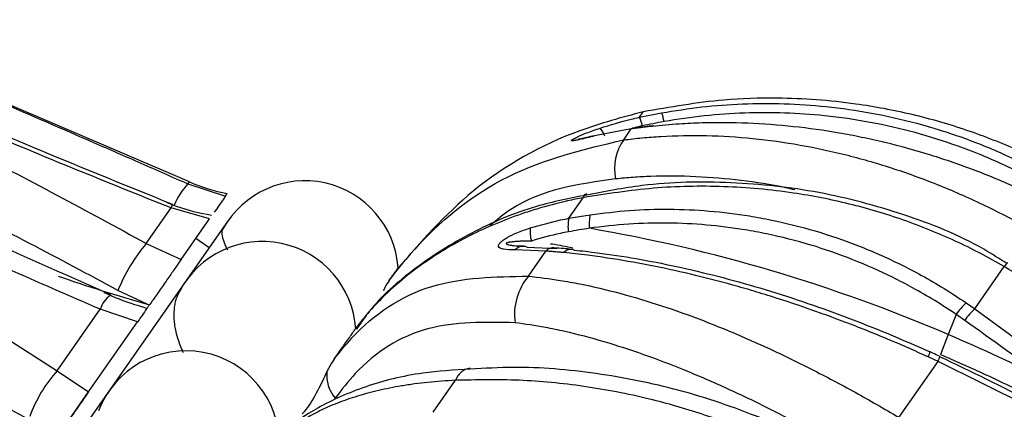
# Model space of a CAD drawing. Units: millimetres. Extents: x 10 to 200, y 13 to 287.
# Drawn here: x 42 to 48, y 195 to 198 of the extents above; entities that cross this region are included whole.
import ezdxf

# ---------------------------------------------------------------- set-up
doc = ezdxf.new("R2010")
doc.units = ezdxf.units.MM

msp = doc.modelspace()

# ---------------------------------------------------------------- linework, layer by layer
at = {"color": 7, "linetype": 'Continuous', "lineweight": 25}
for p, q in [((43.3494, 196.6171), (41.1192, 197.5683)), ((45.9932, 196.9962), (46.0154, 197.0278)), ((45.9932, 196.9962), (46.1227, 197.0221)), ((45.9451, 196.9275), (45.7295, 196.8865)), ((45.9003, 196.8634), (45.9451, 196.9275)), ((40.573, 196.7883), (42.5736, 195.5092)), ((43.3411, 196.6052), (43.562, 196.5339)), ((43.562, 196.5339), (43.5724, 196.5487)), ((45.5782, 196.4034), (45.6629, 196.5245)), ((43.0964, 196.2557), (43.2423, 196.4641)), ((43.4681, 196.3997), (43.2423, 196.4641)), ((43.2492, 196.4827), (43.2492, 196.4826)), ((43.3019, 196.1623), (43.4681, 196.3997)), ((45.5782, 196.4034), (45.7043, 196.4246)), ((43.5774, 196.3902), (41.0595, 192.7942)), ((43.4656, 196.2305), (43.3878, 196.285)), ((43.0964, 196.2557), (43.3019, 196.1623)), ((45.4434, 196.2109), (45.2615, 196.2182)), ((45.2752, 196.2406), (45.2763, 196.2404)), ((45.3332, 196.2341), (45.507, 196.226)), ((45.3404, 196.0639), (45.4434, 196.2109)), ((47.9627, 195.8726), (48.1359, 196.12)), ((43.1021, 195.9008), (42.9301, 195.9805)), ((43.1021, 195.9008), (43.1159, 195.8967)), ((47.9115, 195.9081), (47.9627, 195.8726)), ((47.9627, 195.8726), (48.4523, 195.5152)), ((42.5736, 195.5092), (42.8263, 195.8701)), ((43.0452, 195.7958), (42.8263, 195.8701)), ((47.8531, 195.8395), (47.8068, 195.7215)), ((42.7574, 195.3847), (43.0452, 195.7958)), ((47.8068, 195.7215), (47.7608, 195.6046)), ((47.7465, 195.5639), (47.689, 195.5903)), ((47.5166, 195.2356), (47.7465, 195.5639)), ((48.296, 195.2921), (47.7465, 195.5639)), ((42.5736, 195.5092), (42.7574, 195.3847)), ((44.7822, 195.2666), (44.9127, 195.4531)), ((42.4068, 194.884), (42.7574, 195.3847))]:
    msp.add_line(p, q, dxfattribs=at)
at = {"color": 1, "linetype": 'Continuous', "lineweight": 25}
msp.add_line((43.3411, 196.6052), (43.3494, 196.6171), dxfattribs=at)
at = {"color": 7, "linetype": 'Continuous', "lineweight": 25, "flags": 128}
for points in [[(47.6998, 195.6201), (47.6998, 195.6201), (47.699, 195.6194)], [(47.7562, 195.5942), (47.7561, 195.5942), (47.756, 195.5942)]]:
    msp.add_lwpolyline(points, dxfattribs=at)
at = {"color": 7, "linetype": 'Continuous', "lineweight": 25}
for centre, radius, start, end in [((45.8046, 196.9019), 0.2109, 11.94684, 26.55889), ((45.8831, 196.9266), 0.258, 9.81976, 21.74313), ((45.6642, 196.8449), 0.131, 17.84625, 41.95917), ((45.9571, 196.9117), 0.0198, 96.67608, 127.14489), ((46.0782, 196.9287), 0.0179, 96.28278, 128.29987), ((46.1409, 196.6944), 0.2941, 144.90885, 191.77177), ((44.0272, 196.0736), 0.55, 4.14775, 150.901), ((43.7825, 197.6327), 1.1041, 246.90095, 259.02982), ((45.786, 196.3578), 0.2128, 167.61789, 189.0645), ((45.9164, 196.3704), 0.2188, 165.67235, 186.76294), ((45.5551, 196.3262), 0.2045, 174.17965, 195.89349), ((44.1064, 187.0816), 9.399, 66.81494, 80.24414), ((43.8666, 195.6027), 1.0098, 139.70644, 158.02553), ((43.778, 195.7177), 0.55, 3.8104, 152.36593), ((45.3095, 196.1756), 0.0631, 67.9857, 86.90676), ((45.4859, 196.1811), 0.0495, 64.78941, 84.22987), ((45.5895, 196.1767), 0.045, 63.45599, 84.09056), ((45.6063, 195.8406), 0.3472, 139.97944, 188.17916), ((48.2002, 195.6036), 0.4196, 133.46017, 145.79136), ((48.253, 195.5571), 0.4288, 132.62348, 144.70122), ((43.8736, 186.483), 10.0409, 63.24132, 66.93885), ((43.3289, 195.0764), 0.55, 359.94012, 158.86687), ((45.0147, 195.4174), 0.1081, 98.74755, 160.70929), ((43.1801, 194.9615), 0.8171, 137.91564, 160.01947), ((44.3544, 195.4806), 0.1983, 172.85917, 221.5942)]:
    msp.add_arc(centre, radius, start, end, dxfattribs=at)
at = {"color": 1, "linetype": 'Continuous', "lineweight": 25}
for centre, radius, start, end in [((43.6273, 196.3319), 0.3958, 136.30676, 157.90445), ((45.6898, 196.5212), 0.0271, 108.56538, 173.12264), ((43.0619, 196.5423), 0.1966, 336.55377, 342.33592), ((45.311, 196.1685), 0.0701, 88.45619, 134.89189), ((45.4878, 196.1704), 0.0601, 87.00174, 137.5869), ((45.5916, 196.1642), 0.0573, 87.42189, 138.71967), ((48.1934, 196.0896), 0.065, 123.78588, 152.14565), ((42.9701, 195.8273), 0.15, 124.6842, 163.42649), ((47.5822, 195.6461), 0.1204, 332.43349, 347.54526), ((47.6779, 195.6026), 0.0788, 330.52036, 353.8615)]:
    msp.add_arc(centre, radius, start, end, dxfattribs=at)
at = {"color": 7, "linetype": 'Continuous', "lineweight": 25}
for centre, major_axis, ratio, start_param, end_param in [((52.2123, 213.595), (17.1334, -11.997), 0.995539, 4.712389, 4.841181), ((73.3145, 243.7321), (32.6836, 46.6771), 0.367063, 3.245213, 3.270385)]:
    msp.add_ellipse(centre, major_axis=major_axis, ratio=ratio, start_param=start_param, end_param=end_param, dxfattribs=at)
for points, knots in [([(41.1179, 197.5665), (41.3036, 197.4871), (41.6754, 197.3284), (42.2322, 197.0891), (42.6952, 196.8885), (43.0648, 196.7271), (43.249, 196.6459), (43.3411, 196.6052)], [0, 0, 0, 0, 0.249432, 0.499196, 0.749433, 0.874688, 1, 1, 1, 1]), ([(43.2423, 196.4641), (43.0548, 196.5392), (42.6796, 196.6894), (42.1195, 196.9226), (41.5616, 197.1619), (41.1931, 197.3277), (41.0088, 197.4106)], [0, 0, 0, 0, 0.249419, 0.499066, 0.749412, 1, 1, 1, 1]), ([(43.2501, 196.4849), (42.9621, 196.6016), (42.2719, 196.881), (41.5326, 197.2006), (41.0856, 197.4062), (41.0305, 197.4316)], [0, 0, 0, 0, 0.385722, 0.924209, 1, 1, 1, 1]), ([(40.9584, 197.3387), (41.14, 197.2535), (41.5034, 197.083), (42.0409, 196.8162), (42.5734, 196.5419), (42.922, 196.3512), (43.0964, 196.2557)], [0, 0, 0, 0, 0.2494035, 0.4990507, 0.7494098, 1, 1, 1, 1]), ([(48.5102, 196.6547), (48.4629, 196.6803), (48.3204, 196.7576), (48.0707, 196.8679), (47.7572, 196.9745), (47.4855, 197.0389), (47.1668, 197.0911), (46.8516, 197.1135), (46.433, 197.1011), (46.1726, 197.0554), (46.0154, 197.0278)], [0, 0, 0, 0, 0.062503, 0.188189, 0.316254, 0.446746, 0.512395, 0.692151, 0.814073, 1, 1, 1, 1]), ([(42.9301, 195.9805), (42.7575, 196.0731), (42.412, 196.2583), (41.8843, 196.5258), (41.3508, 196.7873), (40.99, 196.9554), (40.8096, 197.0395)], [0, 0, 0, 0, 0.249517, 0.499229, 0.749519, 1, 1, 1, 1]), ([(46.0154, 197.0278), (45.8902, 196.9946), (45.534, 196.9001), (45.0063, 196.6051), (44.7083, 196.2641), (44.5668, 196.1021)], [0, 0, 0, 0, 0.221298, 0.630025, 1, 1, 1, 1]), ([(46.1227, 197.0221), (46.2014, 197.0347), (46.3591, 197.0599), (46.6, 197.077), (46.8437, 197.0784), (47.0519, 197.0644), (47.2677, 197.0379), (47.4912, 196.9969), (47.7567, 196.9258), (47.9739, 196.8483), (48.149, 196.7732), (48.2842, 196.7086), (48.3745, 196.6588), (48.4197, 196.6338)], [0, 0, 0, 0, 0.100256, 0.201051, 0.303528, 0.406581, 0.463288, 0.577165, 0.692662, 0.809817, 0.868674, 0.934263, 1, 1, 1, 1]), ([(42.8875, 195.9553), (42.6071, 196.0785), (41.9331, 196.3744), (41.2238, 196.7304), (40.7999, 196.9667), (40.7474, 196.9959)], [0, 0, 0, 0, 0.3843931, 0.9237148, 1, 1, 1, 1]), ([(45.7616, 196.9324), (45.8219, 196.9511), (45.8983, 196.9748), (45.9766, 196.9925), (45.9932, 196.9962)], [0, 0, 0, 0, 0.787758, 1, 1, 1, 1]), ([(46.1373, 196.9706), (46.1373, 196.9706), (46.095, 196.963), (46.0529, 196.9543), (46.0109, 196.9456)], [0, 0, 0, 0, 0.000116, 1, 1, 1, 1]), ([(48.379, 196.5905), (48.379, 196.5905), (48.3353, 196.6153), (48.2466, 196.663), (48.1162, 196.7255), (47.9486, 196.7973), (47.7404, 196.872), (47.4816, 196.9422), (47.2598, 196.9836), (47.0476, 197.01), (46.846, 197.0238), (46.6102, 197.0236), (46.3731, 197.0069), (46.2157, 196.9845), (46.1373, 196.9706), (46.1373, 196.9706)], [0, 0, 0, 0, 0.000006, 0.065595, 0.131332, 0.188192, 0.302503, 0.418019, 0.534759, 0.593468, 0.693908, 0.795065, 0.89716, 0.999994, 1, 1, 1, 1]), ([(42.8263, 195.8701), (42.6419, 195.9496), (42.273, 196.1088), (41.728, 196.3635), (41.1888, 196.6295), (40.8365, 196.8185), (40.6603, 196.913)], [0, 0, 0, 0, 0.249419, 0.499066, 0.749412, 1, 1, 1, 1]), ([(45.7295, 196.8865), (45.6995, 196.8791), (45.6584, 196.869), (45.6163, 196.8595), (45.5984, 196.8567), (45.5919, 196.858), (45.595, 196.8623), (45.6072, 196.8701), (45.6354, 196.8843), (45.6885, 196.907), (45.735, 196.9232), (45.7616, 196.9324)], [0, 0, 0, 0, 0.241905, 0.330667, 0.419297, 0.473343, 0.527457, 0.577147, 0.656822, 0.803002, 1, 1, 1, 1]), ([(46.0671, 196.9427), (46.0569, 196.9416), (46.0364, 196.9393), (46.0059, 196.9356), (45.9754, 196.9317), (45.9552, 196.9289), (45.9451, 196.9275)], [0, 0, 0, 0, 0.249937, 0.499898, 0.749937, 1, 1, 1, 1]), ([(46.0762, 196.9462), (46.0583, 196.9444), (46.0173, 196.9403), (45.9774, 196.9335), (45.955, 196.9296)], [0, 0, 0, 0, 0.43756, 1, 1, 1, 1]), ([(48.3402, 196.5204), (48.2995, 196.54), (48.1769, 196.5989), (47.9654, 196.6865), (47.7037, 196.777), (47.4798, 196.8385), (47.2996, 196.8788), (47.1207, 196.9127), (46.8971, 196.944), (46.6278, 196.964), (46.4042, 196.9652), (46.2171, 196.9569), (46.1202, 196.9477), (46.0671, 196.9427)], [0, 0, 0, 0, 0.0570941, 0.171887, 0.2878183, 0.4050938, 0.4641696, 0.5212655, 0.636066, 0.7520132, 0.8693142, 0.9284058, 1, 1, 1, 1]), ([(44.5223, 196.0386), (44.5649, 196.0929), (44.7615, 196.3432), (45.2067, 196.7004), (45.6693, 196.8092), (45.9003, 196.8634)], [0, 0, 0, 0, 0.121779, 0.561661, 1, 1, 1, 1]), ([(45.729, 196.8881), (45.7133, 196.8844), (45.6841, 196.8776), (45.6537, 196.8703), (45.6393, 196.8672), (45.6344, 196.8665), (45.6348, 196.8665), (45.6349, 196.8665)], [0, 0, 0, 0, 0.391599, 0.728257, 0.896925, 0.98259, 1, 1, 1, 1]), ([(45.9003, 196.8634), (45.9364, 196.8677), (46.0086, 196.8762), (46.1701, 196.8882), (46.3867, 196.8922), (46.6602, 196.8754), (46.9376, 196.8368), (47.2143, 196.7771), (47.4886, 196.6972), (47.7592, 196.5983), (47.9821, 196.4994), (48.1586, 196.4112), (48.2456, 196.3631), (48.2892, 196.339)], [0, 0, 0, 0, 0.045965, 0.091979, 0.203891, 0.316683, 0.430599, 0.545441, 0.657463, 0.770413, 0.884609, 0.942116, 1, 1, 1, 1]), ([(48.1359, 196.12), (48.0888, 196.1465), (47.9469, 196.2264), (47.6983, 196.3398), (47.3867, 196.449), (47.1174, 196.5152), (46.8172, 196.5669), (46.4867, 196.596), (46.0713, 196.5889), (45.7998, 196.5461), (45.6629, 196.5245)], [0, 0, 0, 0, 0.062823, 0.189288, 0.317365, 0.44707, 0.512382, 0.673336, 0.835235, 1, 1, 1, 1]), ([(48.1532, 196.1363), (48.1079, 196.1654), (47.9188, 196.2872), (47.5463, 196.4332), (47.0472, 196.5682), (46.5292, 196.6224), (46.0683, 196.6149), (45.7912, 196.5602), (45.6829, 196.5389)], [0, 0, 0, 0, 0.062608, 0.261338, 0.461834, 0.66444, 0.868865, 1, 1, 1, 1]), ([(43.562, 196.5339), (43.5587, 196.529), (43.5519, 196.5194), (43.5272, 196.4841), (43.5052, 196.4527), (43.4958, 196.4392)], [0, 0, 0, 0, 0.3635148, 0.7268035, 1, 1, 1, 1]), ([(45.6629, 196.5245), (45.6321, 196.5184), (45.5396, 196.5), (45.4189, 196.4678), (45.2771, 196.4221), (45.1438, 196.3713), (44.993, 196.3016), (44.8489, 196.2221), (44.7288, 196.1434), (44.6116, 196.0553), (44.5078, 195.9645), (44.4057, 195.8593), (44.3514, 195.7903), (44.3242, 195.7556)], [0, 0, 0, 0, 0.0550265, 0.1654235, 0.2208206, 0.3215832, 0.4231933, 0.5260822, 0.6298839, 0.6983271, 0.813183, 0.9062261, 1, 1, 1, 1]), ([(45.6831, 196.5399), (45.5839, 196.5203), (45.3456, 196.4732), (45.0005, 196.3252), (44.669, 196.1151), (44.4432, 195.9184), (44.3545, 195.7865), (44.331, 195.7516)], [0, 0, 0, 0, 0.177054, 0.425031, 0.671277, 0.912831, 1, 1, 1, 1]), ([(43.4799, 196.4196), (43.4103, 196.4339), (43.3193, 196.4526), (43.2338, 196.489), (43.2137, 196.4976)], [0, 0, 0, 0, 0.765148, 1, 1, 1, 1]), ([(45.7043, 196.4246), (45.7809, 196.4341), (45.9347, 196.4532), (46.1684, 196.4595), (46.4038, 196.4492), (46.6042, 196.4245), (46.812, 196.3864), (47.0271, 196.3325), (47.2813, 196.2453), (47.4883, 196.1538), (47.6546, 196.067), (47.783, 195.993), (47.8687, 195.9364), (47.9115, 195.9081)], [0, 0, 0, 0, 0.100444, 0.201612, 0.303724, 0.406581, 0.463425, 0.577712, 0.693218, 0.809962, 0.868674, 0.934263, 1, 1, 1, 1]), ([(45.3517, 196.3469), (45.4107, 196.3639), (45.4857, 196.3855), (45.562, 196.4003), (45.5782, 196.4034)], [0, 0, 0, 0, 0.787758, 1, 1, 1, 1]), ([(43.5752, 196.2175), (43.5739, 196.2198), (43.5679, 196.2308), (43.5598, 196.249), (43.5508, 196.2717), (43.545, 196.2918), (43.5419, 196.3092), (43.5416, 196.3238), (43.5431, 196.3345), (43.5459, 196.3391), (43.5469, 196.3407)], [0, 0, 0, 0, 0.038309, 0.184788, 0.334601, 0.485586, 0.627655, 0.770745, 0.91708, 1, 1, 1, 1]), ([(45.2615, 196.2182), (45.2371, 196.2188), (45.2036, 196.2195), (45.1741, 196.2279), (45.164, 196.2363), (45.1648, 196.2479), (45.1732, 196.2599), (45.1903, 196.2748), (45.2232, 196.2957), (45.2792, 196.3225), (45.3253, 196.338), (45.3517, 196.3469)], [0, 0, 0, 0, 0.241905, 0.330667, 0.419297, 0.473343, 0.527457, 0.577147, 0.656822, 0.803002, 1, 1, 1, 1]), ([(45.699, 196.3447), (45.699, 196.3447), (45.6579, 196.3387), (45.6169, 196.3315), (45.5759, 196.3243)], [0, 0, 0, 0, 0.000116, 1, 1, 1, 1]), ([(47.8531, 195.8395), (47.8531, 195.8395), (47.8117, 195.8676), (47.7276, 195.9218), (47.6038, 195.9935), (47.4446, 196.0765), (47.2462, 196.1647), (46.9984, 196.2507), (46.7851, 196.3048), (46.5807, 196.3427), (46.3866, 196.3669), (46.1588, 196.3781), (45.929, 196.3718), (45.7755, 196.3557), (45.699, 196.3447), (45.699, 196.3447)], [0, 0, 0, 0, 0.000006, 0.065595, 0.131332, 0.188057, 0.301962, 0.417469, 0.534616, 0.593468, 0.693721, 0.794509, 0.896965, 0.999994, 1, 1, 1, 1]), ([(45.5759, 196.3243), (45.5603, 196.3213), (45.4871, 196.3071), (45.4151, 196.2865), (45.3584, 196.2702)], [0, 0, 0, 0, 0.212202, 1, 1, 1, 1]), ([(45.313, 196.2392), (45.3048, 196.2391), (45.2892, 196.2389), (45.2778, 196.2402), (45.2753, 196.2405), (45.2752, 196.2405)], [0, 0, 0, 0, 0.516857, 0.985298, 1, 1, 1, 1]), ([(45.4714, 196.2545), (45.4748, 196.254), (45.5181, 196.2481), (45.5616, 196.2391), (45.6017, 196.2307)], [0, 0, 0, 0, 0.078478, 1, 1, 1, 1]), ([(45.5941, 196.2214), (45.5787, 196.2229), (45.5433, 196.2266), (45.5097, 196.2284), (45.4908, 196.2294)], [0, 0, 0, 0, 0.437586, 1, 1, 1, 1]), ([(43.3019, 196.1623), (43.2917, 196.1479), (43.2715, 196.1189), (43.2291, 196.0584), (43.1828, 195.9922), (43.1439, 195.9367), (43.1227, 195.9064), (43.1159, 195.8967)], [0, 0, 0, 0, 0.215966, 0.431798, 0.652178, 0.888479, 1, 1, 1, 1]), ([(45.5485, 196.202), (45.5396, 196.2029), (45.5219, 196.2046), (45.4956, 196.2069), (45.4694, 196.209), (45.452, 196.2103), (45.4434, 196.2109)], [0, 0, 0, 0, 0.249937, 0.499898, 0.749937, 1, 1, 1, 1]), ([(47.689, 195.5903), (47.6476, 195.609), (47.523, 195.665), (47.3116, 195.7528), (47.0546, 195.85), (46.8387, 195.9229), (46.6672, 195.9757), (46.4985, 196.0242), (46.2905, 196.0778), (46.0445, 196.1309), (45.8442, 196.1653), (45.679, 196.1883), (45.5947, 196.1972), (45.5485, 196.202)], [0, 0, 0, 0, 0.057094, 0.171887, 0.287818, 0.405094, 0.46417, 0.521265, 0.636066, 0.752013, 0.869314, 0.928406, 1, 1, 1, 1]), ([(45.6096, 196.217), (45.6096, 196.217), (45.6543, 196.2126), (45.8466, 196.1907), (46.2063, 196.1282), (46.6984, 196.0021), (47.2015, 195.832), (47.5353, 195.6937), (47.699, 195.6194), (47.699, 195.6194)], [0, 0, 0, 0, 0.000006, 0.071642, 0.303729, 0.53582, 0.767905, 0.999994, 1, 1, 1, 1]), ([(44.5223, 196.0386), (44.5252, 196.0426), (44.5318, 196.0517), (44.541, 196.0644), (44.55, 196.0767), (44.5578, 196.0875), (44.5643, 196.0964), (44.5694, 196.1035), (44.573, 196.1088), (44.5753, 196.1122), (44.5756, 196.1128), (44.5757, 196.1131)], [0, 0, 0, 0, 0.086619, 0.198073, 0.310286, 0.424855, 0.54022, 0.653804, 0.768152, 0.884909, 1, 1, 1, 1]), ([(50.3874, 193.9304), (50.3353, 194.0171), (50.1781, 194.2787), (49.9289, 194.6092), (49.6703, 194.9026), (49.4331, 195.1472), (49.1408, 195.4163), (48.7602, 195.7174), (48.4211, 195.9498), (48.2073, 196.0774), (48.1359, 196.12)], [0, 0, 0, 0, 0.098371, 0.296759, 0.396861, 0.470806, 0.619342, 0.770101, 0.923117, 1, 1, 1, 1]), ([(44.1997, 195.5778), (44.2339, 195.6201), (44.3919, 195.8153), (44.7544, 196.0545), (45.1453, 196.0608), (45.3404, 196.0639)], [0, 0, 0, 0, 0.1217791, 0.5616605, 1, 1, 1, 1]), ([(45.3404, 196.0639), (45.4023, 196.0567), (45.5017, 196.0451), (45.6808, 196.0123), (45.8783, 195.9662), (46.1222, 195.8932), (46.3306, 195.8185), (46.4988, 195.7514), (46.6663, 195.6802), (46.8767, 195.5832), (47.1319, 195.4536), (47.3458, 195.336), (47.4737, 195.2608), (47.5166, 195.2356)], [0, 0, 0, 0, 0.091966, 0.147813, 0.260051, 0.373399, 0.487886, 0.545447, 0.601339, 0.71372, 0.82724, 0.942116, 1, 1, 1, 1]), ([(44.5223, 196.0386), (44.5142, 196.0257), (44.5029, 196.0075), (44.4914, 195.984), (44.4881, 195.9772)], [0, 0, 0, 0, 0.711744, 1, 1, 1, 1]), ([(43.0983, 195.8754), (43.0372, 195.894), (42.9532, 195.9196), (42.87, 195.9571), (42.8473, 195.9673)], [0, 0, 0, 0, 0.727111, 1, 1, 1, 1]), ([(43.3158, 195.6153), (43.3133, 195.6202), (43.3042, 195.6378), (43.2918, 195.6689), (43.2786, 195.7081), (43.269, 195.7468), (43.2627, 195.7844), (43.2598, 195.8208), (43.26, 195.8563), (43.2635, 195.8899), (43.2701, 195.9209), (43.2789, 195.9486), (43.287, 195.9648), (43.2908, 195.9725)], [0, 0, 0, 0, 0.0381451, 0.1357731, 0.2355621, 0.3361068, 0.4320802, 0.5287418, 0.6276027, 0.7272369, 0.8209879, 0.9154125, 1, 1, 1, 1]), ([(43.0919, 195.8624), (43.0952, 195.8671), (43.1018, 195.8766), (43.1101, 195.8884), (43.1145, 195.8947), (43.1159, 195.8967)], [0, 0, 0, 0, 0.403167, 0.805063, 1, 1, 1, 1]), ([(43.0956, 195.8678), (43.096, 195.8683), (43.0974, 195.8702), (43.0815, 195.8476), (43.0574, 195.8131), (43.0452, 195.7958)], [0, 0, 0, 0, 0.16501, 0.580185, 1, 1, 1, 1]), ([(47.9031, 195.8049), (47.8865, 195.8165), (47.8699, 195.8281), (47.8531, 195.8395), (47.8531, 195.8395)], [0, 0, 0, 0, 0.999757, 1, 1, 1, 1]), ([(44.1997, 195.5778), (44.2037, 195.5834), (44.2286, 195.6181), (44.2701, 195.6758), (44.3096, 195.7328), (44.3196, 195.7484), (44.3242, 195.7556)], [0, 0, 0, 0, 0.0620327, 0.3854971, 0.7151359, 1, 1, 1, 1]), ([(45.2626, 195.7912), (45.0857, 195.7948), (44.7334, 195.8018), (44.3921, 195.5887), (44.2444, 195.3983), (44.2061, 195.349)], [0, 0, 0, 0, 0.427784, 0.851662, 1, 1, 1, 1]), ([(47.3509, 194.9584), (47.3111, 194.982), (47.1912, 195.0531), (46.9885, 195.1664), (46.7425, 195.2945), (46.5362, 195.3929), (46.373, 195.465), (46.2137, 195.5315), (46.0174, 195.6061), (45.7839, 195.682), (45.5918, 195.7321), (45.4176, 195.7688), (45.3215, 195.7827), (45.2626, 195.7912)], [0, 0, 0, 0, 0.056053, 0.168619, 0.282782, 0.39857, 0.456734, 0.512304, 0.623868, 0.736888, 0.85139, 0.908888, 1, 1, 1, 1]), ([(48.3944, 195.4486), (48.3944, 195.4486), (48.2314, 195.5697), (48.0672, 195.6873), (47.9031, 195.8049)], [0, 0, 0, 0, 0.0000244, 1, 1, 1, 1]), ([(47.7562, 195.5942), (47.7431, 195.6003), (47.7243, 195.609), (47.7055, 195.6175), (47.6998, 195.62)], [0, 0, 0, 0, 0.700008, 1, 1, 1, 1]), ([(47.7551, 195.5936), (47.9397, 195.5052), (48.1242, 195.4167), (48.305, 195.3209), (48.305, 195.3209)], [0, 0, 0, 0, 0.999976, 1, 1, 1, 1]), ([(47.7608, 195.6046), (47.7608, 195.6046), (47.8022, 195.5869), (47.8848, 195.551), (48.0204, 195.4899), (48.1673, 195.4208), (48.3255, 195.3431), (48.4826, 195.2624), (48.6384, 195.1788), (48.7878, 195.0956), (48.8845, 195.0389), (48.9303, 195.012)], [0, 0, 0, 0, 0.000011, 0.103573, 0.207164, 0.34143, 0.475761, 0.610291, 0.744889, 0.879154, 1, 1, 1, 1]), ([(44.1997, 195.5778), (44.1891, 195.5613), (44.1742, 195.5381), (44.1614, 195.5126), (44.1577, 195.5053)], [0, 0, 0, 0, 0.7117445, 1, 1, 1, 1]), ([(47.3077, 194.9143), (47.2599, 194.9468), (47.0702, 195.0755), (46.7054, 195.2409), (46.2258, 195.4058), (45.7363, 195.5015), (45.3211, 195.5383), (45.0834, 195.5232), (44.9989, 195.5179)], [0, 0, 0, 0, 0.067972, 0.269896, 0.473434, 0.678792, 0.885707, 1, 1, 1, 1]), ([(44.9989, 195.5192), (44.9046, 195.5134), (44.6832, 195.4998), (44.3772, 195.4219), (44.1078, 195.302), (43.9318, 195.1837), (43.8702, 195.0938), (43.8529, 195.0685)], [0, 0, 0, 0, 0.186518, 0.438292, 0.692202, 0.913579, 1, 1, 1, 1]), ([(44.1577, 195.5053), (44.1396, 195.4674), (44.099, 195.3822), (44.0511, 195.3015), (44.0198, 195.2643), (44.0129, 195.256)], [0, 0, 0, 0, 0.3837567, 0.8630671, 1, 1, 1, 1]), ([(44.9127, 195.4531), (44.8852, 195.4516), (44.8025, 195.4473), (44.6964, 195.4359), (44.5734, 195.4172), (44.4598, 195.3944), (44.3342, 195.3608), (44.2177, 195.3206), (44.1239, 195.2795), (44.0355, 195.2325), (43.9609, 195.1834), (43.892, 195.1256), (43.8591, 195.0872), (43.8426, 195.0679)], [0, 0, 0, 0, 0.055027, 0.165423, 0.220821, 0.321583, 0.423193, 0.526082, 0.629884, 0.698327, 0.813183, 0.906226, 1, 1, 1, 1]), ([(47.2403, 194.8409), (47.1943, 194.869), (47.0557, 194.9536), (46.8148, 195.0779), (46.5153, 195.2045), (46.2589, 195.289), (45.9751, 195.3643), (45.6656, 195.4233), (45.2816, 195.4611), (45.0364, 195.4558), (44.9127, 195.4531)], [0, 0, 0, 0, 0.062823, 0.189288, 0.317365, 0.44707, 0.512382, 0.673336, 0.835235, 1, 1, 1, 1]), ([(42.7574, 195.3847), (42.7431, 195.3643), (42.7146, 195.3236), (42.6691, 195.2586), (42.6268, 195.1983), (42.5974, 195.1562), (42.5845, 195.1378), (42.5804, 195.1319)], [0, 0, 0, 0, 0.215966, 0.431798, 0.652178, 0.888479, 1, 1, 1, 1])]:
    msp.add_open_spline(points, degree=3, knots=knots, dxfattribs=at)
at = {"color": 1, "linetype": 'Continuous', "lineweight": 25}
for points, knots in [([(46.0109, 196.9456), (45.9949, 196.9423), (45.9751, 196.9382), (45.9557, 196.9325), (45.952, 196.9315)], [0, 0, 0, 0, 0.80742, 1, 1, 1, 1]), ([(45.853, 196.6343), (45.6356, 196.6045), (45.367, 196.5677), (45.1554, 196.3939), (45.115, 196.3608)], [0, 0, 0, 0, 0.8094633, 1, 1, 1, 1]), ([(46.9046, 196.5701), (46.8869, 196.5743), (46.7819, 196.5995), (46.588, 196.6273), (46.3237, 196.6513), (46.113, 196.652), (45.9563, 196.6441), (45.8874, 196.6376), (45.853, 196.6343)], [0, 0, 0, 0, 0.050153, 0.297073, 0.547222, 0.799626, 0.89976, 1, 1, 1, 1]), ([(45.3584, 196.2702), (45.3505, 196.2701), (45.3347, 196.27), (45.3109, 196.2694), (45.2909, 196.2686), (45.2748, 196.2676), (45.263, 196.2668), (45.2514, 196.2657), (45.2419, 196.2646), (45.2343, 196.2636), (45.2285, 196.2626), (45.2237, 196.2617), (45.2199, 196.2607), (45.2173, 196.26), (45.2151, 196.2592), (45.2132, 196.2585), (45.2115, 196.2575), (45.2105, 196.2564), (45.2102, 196.2553), (45.2107, 196.2542), (45.2117, 196.2533), (45.2136, 196.2522), (45.2164, 196.251), (45.2216, 196.2493), (45.2285, 196.2477), (45.2372, 196.246), (45.249, 196.244), (45.2617, 196.2422), (45.2716, 196.241), (45.2752, 196.2406)], [0, 0, 0, 0, 0.102557, 0.205149, 0.30792, 0.35936, 0.410826, 0.458541, 0.506333, 0.530192, 0.554097, 0.578326, 0.590575, 0.60291, 0.611419, 0.62008, 0.629021, 0.638053, 0.645741, 0.656738, 0.667108, 0.677712, 0.700042, 0.722662, 0.768763, 0.813314, 0.857948, 0.947524, 1, 1, 1, 1])]:
    msp.add_open_spline(points, degree=3, knots=knots, dxfattribs=at)

doc.saveas('drawing.dxf')
